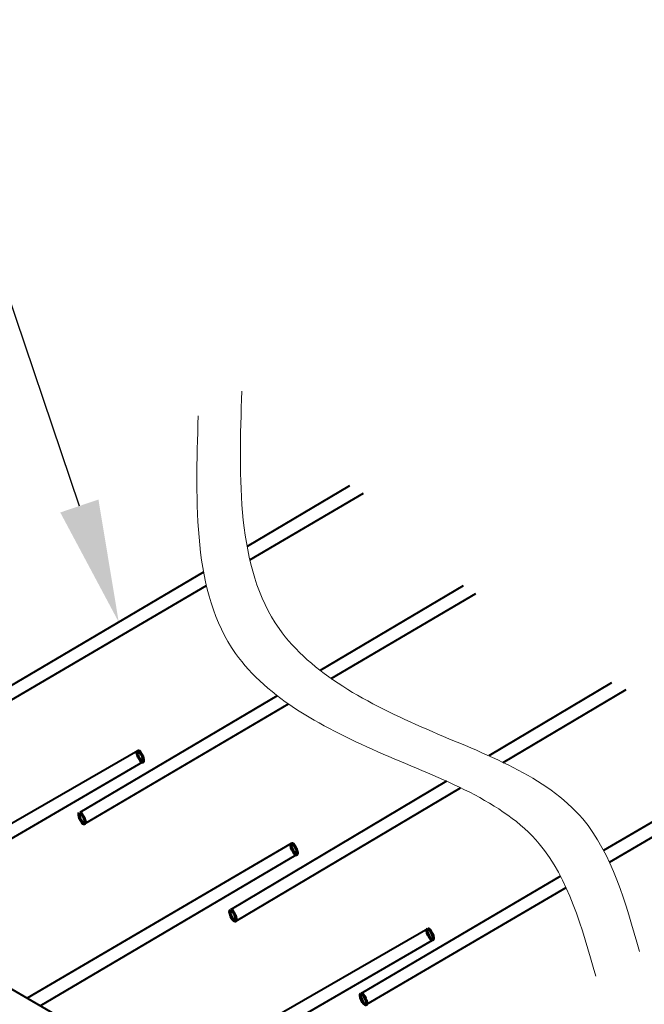
# Model space of a CAD drawing. Units: millimetres. Extents: x -7186 to 15976, y 0 to 2520.
# Drawn here: x 682 to 897, y 1338 to 1676 of the extents above; entities that cross this region are included whole.
import ezdxf
from ezdxf import colors
from ezdxf.entities.mleader import LeaderData, LeaderLine
from ezdxf.math import Vec2, Vec3

# ---------------------------------------------------------------- set-up
doc = ezdxf.new("R2010")
doc.units = ezdxf.units.MM
doc.header["$LTSCALE"] = 0.5
doc.layers.add('HAURATON_ConstructionSite_Contour', color=7, linetype='Continuous', lineweight=40)
doc.layers.add('HAURATON_Product_Contour', color=7, linetype='Continuous', lineweight=40)
doc.layers.add('HAURATON_Text_Macro', color=112, linetype='Continuous')
doc.styles.get("Standard").update_dxf_attribs({"font": 'arial.ttf'})

msp = doc.modelspace()

# ---------------------------------------------------------------- linework, layer by layer
at = {"layer": 'HAURATON_ConstructionSite_Contour'}
msp.add_line((742.312, 1307.336), (637.565, 1367.805), dxfattribs=at)
at = {"layer": 'HAURATON_Product_Contour'}
for p, q in [((795.523, 1515.841), (760.381, 1495.121)), ((761.328, 1490.523), (800.25, 1513.374)), ((745.511, 1486.353), (655.798, 1433.457)), ((657.532, 1429.583), (746.462, 1481.795)), ((834.455, 1481.687), (785.422, 1452.689)), ((789.266, 1449.863), (838.759, 1478.976)), ((885.255, 1448.456), (843.242, 1423.415)), ((770.735, 1444.003), (703.068, 1403.984)), ((848.094, 1421.161), (890.253, 1446.168)), ((704.689, 1400.113), (774.556, 1441.211)), ((945.54, 1428.029), (882.577, 1390.98)), ((722.94, 1425.167), (672.054, 1395.791)), ((884.527, 1387.021), (950.674, 1425.77)), ((638.691, 1371.335), (724.674, 1421.315)), ((828.69, 1414.742), (754.713, 1370.649)), ((756.492, 1366.825), (833.493, 1412.5)), ((775.49, 1393.413), (685.049, 1340.394)), ((689.549, 1337.796), (777.181, 1389.5)), ((867.767, 1382.266), (799.448, 1342.065)), ((801.458, 1338.36), (869.693, 1378.331)), ((822.28, 1364.187), (732.576, 1312.575)), ((737.076, 1309.977), (823.888, 1360.303))]:
    msp.add_line(p, q, dxfattribs=at)
at = {"layer": 'HAURATON_Product_Contour', "lineweight": 70}
for centre in [(723.82, 1423.246), (703.841, 1402.037), (776.505, 1391.502), (755.565, 1368.762), (823.15, 1362.311), (800.281, 1340.107)]:
    msp.add_ellipse(centre, major_axis=(-0.851, 1.941), ratio=0.3087092, dxfattribs=at)
at = {"layer": 'HAURATON_Product_Contour', "lineweight": 15}
for points in [[(758.576, 1548.331), (771.347, 1467.031), (821.959, 1432.525), (875.408, 1401.801), (894.802, 1356.424)], [(743.658, 1539.823), (756.429, 1458.523), (807.041, 1424.017), (860.49, 1393.293), (879.884, 1347.916)]]:
    msp.add_spline(points, degree=3, dxfattribs=at)

# ---------------------------------------------------------------- leaders
at = {"layer": 'HAURATON_Text_Macro'}
ml = msp.add_multileader_mtext('Standard', dxfattribs=at)
ml.set_content('\\A1;Nalijte beton v plasteh. Izvedite potrebne ukrepe, da med betoniranjem preprečite premikanje vstran in navzgor.', color=256)
ml.set_leader_properties()
ml.build(insert=Vec2(0, 0))
ml.multileader.update_dxf_attribs({"dogleg_length": 2, "arrow_head_size": 42, "scale": 12})
ctx = ml.context
ctx.base_point, ctx.scale, ctx.char_height, ctx.arrow_head_size, ctx.landing_gap_size, ctx.plane_origin = Vec3(77.487, 2055.548), 12, 36, 42, 24, Vec3(2826.92, 1443.744)
ctx.text_align_type = 2
notes = []
notes.append((ctx, [(1, (1, 1, 0), (798.691, 2055.548), (-1, 0), 24, [(2, [(1528.96, 1786.13), (1528.96, 1293.963), (1531.083, 952.417)], 0, [])])]))
ctx.mtext.insert, ctx.mtext.width, ctx.mtext.alignment, ctx.mtext.flow_direction = Vec3(750.691, 2078.84), 661.35, 3, 5
ml = msp.add_multileader_mtext('Standard', dxfattribs=at)
ml.set_content('Reinforcement bar 10 mm, min. 2 m long', color=256)
ml.set_leader_properties()
ml.build(insert=Vec2(0, 0))
ml.multileader.update_dxf_attribs({"dogleg_length": 2, "arrow_head_size": 42, "scale": 12})
ctx = ml.context
ctx.base_point, ctx.scale, ctx.char_height, ctx.arrow_head_size, ctx.landing_gap_size, ctx.plane_origin = Vec3(139.313, 1656.279), 12, 20, 42, 24, Vec3(312.995, 1743.931)
ctx.text_align_type = 2
notes.append((ctx, [(1, (1, 1, 0), (652.95, 1656.279), (-1, 0), 24, [(0, [(716.43, 1469.206)], 0, [])])]))
ctx.mtext.insert, ctx.mtext.width, ctx.mtext.alignment, ctx.mtext.flow_direction = Vec3(604.95, 1669.219), 499.26604, 3, 5
for ctx, leaders in notes:
    for number, flags, end, landing, length, lines in leaders:
        leader = LeaderData()
        leader.index, (leader.has_last_leader_line, leader.has_dogleg_vector, leader.attachment_direction) = number, flags
        leader.last_leader_point, leader.dogleg_vector, leader.dogleg_length = Vec3(end), Vec3(landing), length
        for number, points, colour, breaks in lines:
            line = LeaderLine()
            line.index, line.vertices, line.color, line.breaks = number, Vec3.list(points), colors.encode_raw_color(colour), breaks
            leader.lines.append(line)
        ctx.leaders.append(leader)

doc.saveas('drawing.dxf')
